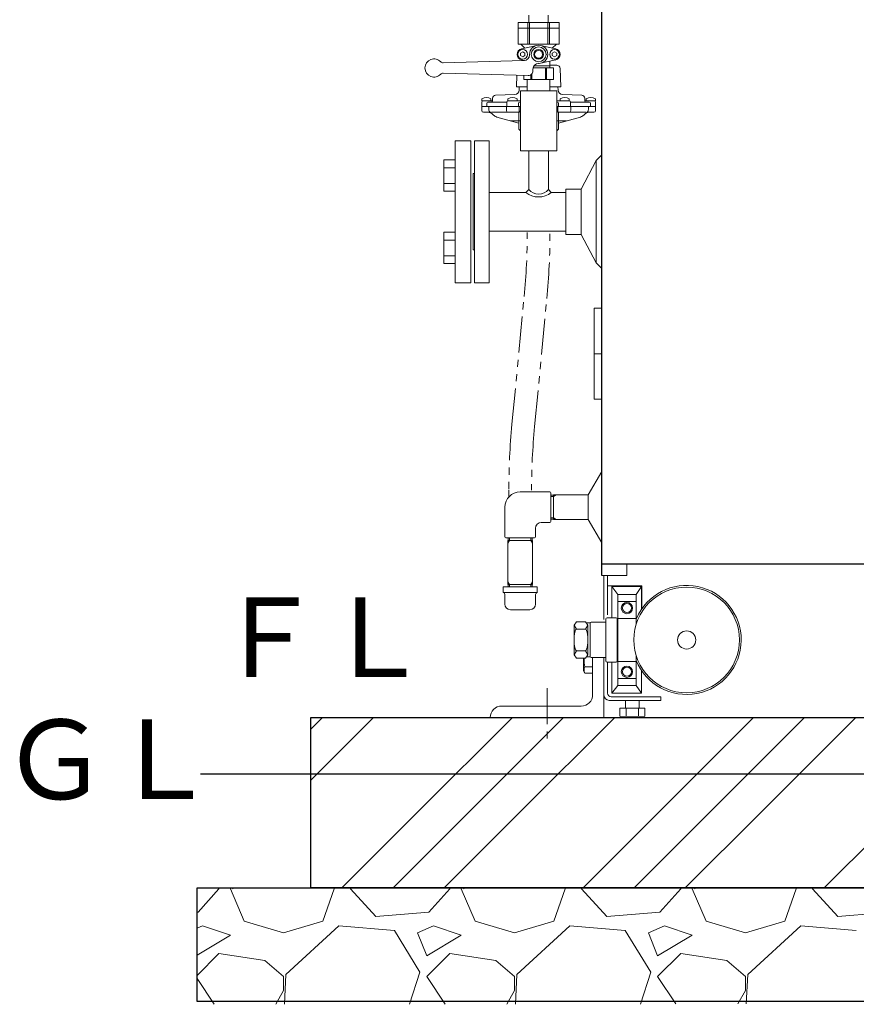
# Model space of a CAD drawing. Units: millimetres. Extents: x -6308 to 8297, y 3094 to 8630.
# Drawn here: x -1436 to -700, y 3197 to 4064 of the extents above; entities that cross this region are included whole.
import ezdxf

# ---------------------------------------------------------------- set-up
doc = ezdxf.new("R2010")
doc.units = ezdxf.units.MM
for name, pattern in [('CENTER', [50.8, 31.75, -6.35, 6.35, -6.35]), ('PHANTOM', [63.5, 31.75, -6.35, 6.35, -6.35, 6.35, -6.35]), ('実線', [0])]:
    doc.linetypes.add(name, pattern=pattern)
doc.layers.add('NoLayerName_001', color=7, linetype='Continuous')
doc.layers.add('NoLayerName_002', color=7, linetype='Continuous')
doc.layers.add('図面枠', color=7, linetype='Continuous', lineweight=50)
doc.styles.add('ｽﾀｲﾙ2', font='txt')

msp = doc.modelspace()

# ---------------------------------------------------------------- linework, layer by layer
at = {"color": 2, "linetype": 'Continuous', "lineweight": 9}
for p, q in [((-987.74, 4061.08), (-987.74, 4067.58)), ((-970.81, 4061.08), (-970.81, 4067.58)), ((-997.27, 4061.08), (-961.27, 4061.08)), ((-997.27, 4061.08), (-997.27, 4056.08)), ((-997.27, 4056.08), (-961.27, 4056.08)), ((-997.27, 4056.08), (-997.27, 4042.08)), ((-988.77, 4061.08), (-988.77, 4056.08)), ((-988.77, 4056.08), (-988.77, 4042.08)), ((-987.27, 4061.08), (-987.27, 4056.08)), ((-987.27, 4056.08), (-987.27, 4042.08)), ((-971.27, 4061.08), (-971.27, 4042.08)), ((-969.77, 4061.08), (-969.77, 4056.08)), ((-969.77, 4056.08), (-969.77, 4042.08)), ((-961.27, 4061.08), (-961.27, 4056.08)), ((-961.27, 4056.08), (-961.27, 4042.08)), ((-997.27, 4042.08), (-961.27, 4042.08)), ((-991.27, 4038.63), (-995.04, 4042.08)), ((-994.35, 4037.96), (-980.99, 4040.89)), ((-977.56, 4040.89), (-964.2, 4037.96)), ((-967.27, 4038.63), (-963.51, 4042.08)), ((-993.27, 4035.39), (-995.27, 4034.23)), ((-995.27, 4034.23), (-995.27, 4031.92)), ((-993.27, 4030.77), (-995.27, 4031.92)), ((-991.27, 4034.23), (-993.27, 4035.38)), ((-991.28, 4031.92), (-993.27, 4030.77)), ((-991.27, 4034.23), (-991.27, 4031.92)), ((-972.28, 4033.08), (-972.28, 4032.55)), ((-965.27, 4035.39), (-967.27, 4034.23)), ((-967.27, 4034.23), (-967.27, 4031.92)), ((-965.27, 4030.77), (-967.27, 4031.92)), ((-963.27, 4034.23), (-965.27, 4035.39)), ((-963.27, 4031.92), (-965.27, 4030.77)), ((-963.27, 4034.23), (-963.27, 4031.92)), ((-1063.17, 4025.61), (-992.14, 4027.55)), ((-994.35, 4028.19), (-991.62, 4027.59)), ((-984.17, 4021.08), (-966.28, 4021.08)), ((-983.27, 4023.08), (-969.27, 4023.08)), ((-979.27, 4025.08), (-978.75, 4025.08)), ((-964.2, 4028.19), (-977.56, 4025.26)), ((-973.28, 4021.08), (-973.28, 4011.08)), ((-972.28, 4021.08), (-972.28, 4011.08)), ((-969.27, 4021.08), (-969.27, 4027.08)), ((-966.28, 4021.08), (-966.28, 4011.08)), ((-964.73, 4028.08), (-964.2, 4028.19)), ((-988.38, 4014.5), (-1063.17, 4016.55)), ((-992.27, 4014.6), (-992.27, 4011.08)), ((-986.27, 4015.03), (-986.27, 4011.08)), ((-985.27, 4015.85), (-985.27, 4011.08)), ((-984.27, 4020.08), (-984.27, 4018.49)), ((-966.28, 4011.08), (-992.27, 4011.08)), ((-989.27, 4011.08), (-989.27, 4001.08)), ((-969.27, 4011.08), (-969.27, 4001.08)), ((-995.27, 4001.08), (-995.27, 3948.08)), ((-963.28, 4001.08), (-995.27, 4001.08)), ((-963.28, 4001.08), (-963.28, 3948.08)), ((-995.27, 3948.08), (-979.27, 3948.08)), ((-987.92, 3948.08), (-987.92, 3914.08)), ((-963.28, 3948.08), (-979.27, 3948.08)), ((-970.62, 3948.08), (-970.62, 3914.08))]:
    msp.add_line(p, q, dxfattribs=at)
at = {"color": 6, "linetype": 'CENTER', "lineweight": 9}
msp.add_line((-971.74, 3475.38), (-971.74, 3430.3), dxfattribs=at)
at = {"linetype": '実線', "lineweight": 25, "ltscale": 0.001}
for p, q in [((-1179.79, 3449.58), (2305.21, 3449.58)), ((-1179.79, 3299.58), (-1179.79, 3449.58)), ((-1279.79, 3299.58), (2405.21, 3299.58)), ((-1279.79, 3199.58), (-1279.79, 3299.58)), ((2305.21, 3299.58), (-1179.79, 3299.58)), ((2405.21, 3199.58), (-1279.79, 3199.58))]:
    msp.add_line(p, q, dxfattribs=at)
at = {"color": 2, "linetype": 'Continuous', "lineweight": 9}
for centre, radius in [((-979.27, 4033.08), 6.5), ((-993.27, 4033.08), 4.25), ((-979.27, 4033.08), 4.3), ((-979.27, 4033.08), 3.5), ((-965.27, 4033.08), 4.25)]:
    msp.add_circle(centre, radius, dxfattribs=at)
for centre, radius, start, end in [((-993.27, 4033.08), 5, 102.37455, 257.62545), ((-979.27, 4033.08), 8, 270, 180), ((-965.27, 4033.08), 5, 282.37456, 77.62544), ((-1071.27, 4021.08), 8, 43.19231, 316.80769), ((-992.27, 4032.55), 5, 271.56999, 360), ((-1063.26, 4028.6), 3, 223.19439, 271.56902), ((-979.27, 4020.08), 5, 90, 180), ((-1063.26, 4013.55), 3, 88.43098, 136.80561), ((-988.27, 4018.49), 4, 268.43098, 360)]:
    msp.add_arc(centre, radius, start, end, dxfattribs=at)
at = {"layer": 'NoLayerName_001', "color": 4, "linetype": 'Continuous', "lineweight": 25}
for p, q in [((-923.57, 3574.58), (-923.57, 4674.58)), ((-439.97, 3584.58), (-923.57, 3584.58))]:
    msp.add_line(p, q, dxfattribs=at)
at = {"layer": 'NoLayerName_001', "color": 2, "linetype": 'Continuous', "lineweight": 9}
for p, q in [((-963.37, 4023.58), (-969.27, 4023.58)), ((-960.38, 4020.68), (-959.82, 4004.58)), ((-998.38, 4014.77), (-998.72, 4004.58)), ((-989.27, 4004.58), (-998.72, 4004.58)), ((-996.35, 4001.59), (-996.25, 4004.58)), ((-959.82, 4004.58), (-969.27, 4004.58)), ((-962.2, 4001.59), (-962.3, 4004.58)), ((-1019.99, 3992.02), (-1019.86, 3994.44)), ((-1017.17, 3997.1), (-1000.2, 3997.74)), ((-941.38, 3997.1), (-958.35, 3997.74)), ((-938.56, 3992.02), (-938.69, 3994.44)), ((-1029.32, 3983.58), (-1029.32, 3987.08)), ((-995.27, 3987.08), (-1029.32, 3987.08)), ((-1029.27, 3991.08), (-1029.27, 3987.08)), ((-1029.22, 3993.8), (-1029.22, 3992.08)), ((-1029.22, 3992.08), (-1021.22, 3992.08)), ((-1020.93, 3992.08), (-1028.27, 3992.08)), ((-1024.86, 3990.08), (-1024.86, 3987.08)), ((-1007.27, 3991.08), (-1023.86, 3991.08)), ((-1023.07, 3984.64), (-1023.07, 3987.08)), ((-1021.22, 3993.8), (-1021.22, 3992.08)), ((-1007.61, 3983.58), (-1007.61, 3987.08)), ((-1007.27, 3991.08), (-1007.27, 3987.08)), ((-995.27, 3992.08), (-1006.27, 3992.08)), ((-1006.25, 3993.8), (-1006.25, 3992.08)), ((-1006.25, 3992.08), (-998.25, 3992.08)), ((-998.25, 3993.8), (-998.25, 3992.08)), ((-996.87, 3990.08), (-996.87, 3987.08)), ((-996.25, 3982.35), (-996.25, 3987.08)), ((-995.87, 3991.08), (-995.27, 3991.08)), ((-963.28, 3992.08), (-952.27, 3992.08)), ((-962.68, 3991.08), (-963.28, 3991.08)), ((-963.28, 3987.08), (-929.22, 3987.08)), ((-962.3, 3982.35), (-962.3, 3987.08)), ((-961.68, 3990.08), (-961.68, 3987.08)), ((-960.3, 3993.8), (-960.3, 3992.08)), ((-960.3, 3992.08), (-952.3, 3992.08)), ((-952.3, 3993.8), (-952.3, 3992.08)), ((-951.27, 3991.08), (-951.27, 3987.08)), ((-951.27, 3991.08), (-934.69, 3991.08)), ((-950.94, 3983.58), (-950.94, 3987.08)), ((-937.62, 3992.08), (-930.27, 3992.08)), ((-937.32, 3993.8), (-937.32, 3992.08)), ((-937.32, 3992.08), (-929.32, 3992.08)), ((-935.48, 3984.64), (-935.48, 3987.08)), ((-933.69, 3990.08), (-933.69, 3987.08)), ((-929.32, 3993.8), (-929.32, 3992.08)), ((-929.27, 3991.08), (-929.27, 3987.08)), ((-929.27, 3991.08), (-929.27, 3990.87)), ((-929.27, 3987.08), (-929.27, 3990.97)), ((-929.22, 3983.58), (-929.22, 3987.08)), ((-1023.36, 3982.08), (-1027.82, 3982.08)), ((-1021.75, 3981.9), (-1017.84, 3978.8)), ((-1020.87, 3982.08), (-996.52, 3982.08)), ((-1016.05, 3977.89), (-996.77, 3972.63)), ((-996.77, 3981.41), (-996.77, 3967.74)), ((-995.27, 3983.32), (-996.48, 3982.12)), ((-962.07, 3982.12), (-963.28, 3983.32)), ((-937.68, 3982.08), (-962.03, 3982.08)), ((-961.77, 3981.41), (-961.77, 3967.74)), ((-942.5, 3977.89), (-961.77, 3972.63)), ((-936.8, 3981.9), (-940.71, 3978.8)), ((-935.19, 3982.08), (-930.72, 3982.08)), ((-996.48, 3967.03), (-995.27, 3965.83)), ((-963.28, 3965.83), (-962.07, 3967.03)), ((-1052.78, 3832.08), (-1052.78, 3957.08)), ((-1038.77, 3957.08), (-1052.78, 3957.08)), ((-1038.77, 3832.08), (-1038.77, 3957.08)), ((-1035.77, 3957.08), (-1022.77, 3957.08)), ((-1035.77, 3957.08), (-1035.77, 3832.08)), ((-1022.77, 3957.08), (-1022.77, 3894.58)), ((-923.58, 3944.58), (-928.51, 3939.58)), ((-1052.77, 3940.11), (-1062.77, 3940.11)), ((-1062.77, 3940.11), (-1062.77, 3912.68)), ((-928.51, 3939.58), (-941.83, 3914.58)), ((-928.51, 3849.58), (-928.51, 3939.58)), ((-1052.77, 3933.25), (-1062.77, 3933.25)), ((-1036.77, 3928.08), (-1036.77, 3861.08)), ((-1052.77, 3919.54), (-1062.77, 3919.54)), ((-1052.77, 3912.68), (-1062.77, 3912.68)), ((-1022.77, 3911.58), (-990.42, 3911.58)), ((-990.42, 3911.58), (-987.92, 3914.08)), ((-970.62, 3914.08), (-968.12, 3911.58)), ((-968.12, 3911.58), (-955.38, 3911.58)), ((-955.38, 3874.58), (-955.38, 3914.58)), ((-941.83, 3914.58), (-955.38, 3914.58)), ((-941.83, 3874.58), (-941.83, 3914.58)), ((-1022.77, 3894.58), (-1022.77, 3832.08)), ((-1052.77, 3876.47), (-1062.77, 3876.47)), ((-1062.77, 3849.04), (-1062.77, 3876.47)), ((-1022.77, 3877.58), (-955.38, 3877.58)), ((-941.83, 3874.58), (-955.38, 3874.58)), ((-928.51, 3849.58), (-941.83, 3874.58)), ((-1052.77, 3869.61), (-1062.77, 3869.61)), ((-1052.77, 3855.9), (-1062.77, 3855.9)), ((-1052.77, 3849.04), (-1062.77, 3849.04)), ((-923.58, 3844.58), (-928.51, 3849.58)), ((-1038.77, 3832.08), (-1052.78, 3832.08)), ((-1035.77, 3832.08), (-1022.77, 3832.08)), ((-923.57, 3809.58), (-930.32, 3809.58)), ((-930.32, 3769.58), (-930.32, 3809.58)), ((-923.82, 3769.58), (-923.82, 3809.58)), ((-930.32, 3729.58), (-930.32, 3769.58)), ((-930.32, 3769.58), (-923.57, 3769.58)), ((-923.82, 3729.58), (-923.82, 3769.58)), ((-930.32, 3729.58), (-923.57, 3729.58)), ((-923.57, 3666.08), (-935.57, 3645.43)), ((-969.48, 3648.08), (-995.48, 3648.08)), ((-968.48, 3622.08), (-968.48, 3647.08)), ((-966.22, 3645.21), (-968.48, 3645.14)), ((-968.48, 3643.98), (-966.22, 3644.05)), ((-966.22, 3644.05), (-963.83, 3645.43)), ((-966.22, 3645.43), (-966.22, 3634.58)), ((-935.57, 3645.43), (-966.22, 3645.43)), ((-1008.98, 3608.58), (-1008.98, 3634.58)), ((-966.22, 3623.73), (-966.22, 3634.58)), ((-968.48, 3625.17), (-966.22, 3625.1)), ((-966.22, 3623.94), (-968.48, 3624.01)), ((-966.22, 3625.1), (-963.83, 3623.73)), ((-935.57, 3623.73), (-966.22, 3623.73)), ((-935.57, 3623.73), (-923.57, 3603.08)), ((-981.98, 3616.08), (-981.98, 3608.58)), ((-976.98, 3621.08), (-969.48, 3621.08)), ((-1007.98, 3607.58), (-982.98, 3607.58)), ((-1004.95, 3605.32), (-1006.32, 3602.93)), ((-1006.32, 3566.64), (-1006.32, 3605.32)), ((-1006.32, 3605.32), (-984.63, 3605.32)), ((-1006.11, 3605.32), (-1006.04, 3607.58)), ((-1004.88, 3607.58), (-1004.95, 3605.32)), ((-986.07, 3607.58), (-986, 3605.32)), ((-986, 3605.32), (-984.63, 3602.93)), ((-984.84, 3605.32), (-984.91, 3607.58)), ((-984.63, 3605.32), (-984.63, 3566.64)), ((-901.57, 3574.58), (-901.57, 3584.58)), ((-923.57, 3574.58), (-901.57, 3574.58)), ((-921.77, 3574.58), (-921.77, 3535.82)), ((-918.57, 3574.58), (-918.57, 3539.98)), ((-1010.48, 3564.38), (-1010.48, 3559.38)), ((-1010.48, 3564.38), (-980.48, 3564.38)), ((-1004.95, 3566.64), (-1006.32, 3569.02)), ((-984.63, 3566.64), (-1006.32, 3566.64)), ((-1006.11, 3566.64), (-1006.04, 3564.38)), ((-1004.88, 3564.38), (-1004.95, 3566.64)), ((-986.07, 3564.38), (-986, 3566.64)), ((-986, 3566.64), (-984.63, 3569.02)), ((-984.84, 3566.64), (-984.91, 3564.38)), ((-980.48, 3564.38), (-980.48, 3559.38)), ((-918.57, 3565.28), (-888.57, 3565.28)), ((-888.87, 3564.75), (-914.8, 3564.75)), ((-914.8, 3564.75), (-914.8, 3537.25)), ((-909.6, 3557.78), (-914.8, 3564.75)), ((-893.55, 3557.78), (-888.87, 3564.75)), ((-888.87, 3544.61), (-888.87, 3564.75)), ((-888.57, 3565.28), (-888.57, 3545.62)), ((-980.48, 3559.38), (-1010.48, 3559.38)), ((-1008.98, 3549.38), (-1008.98, 3557.88)), ((-981.98, 3549.38), (-981.98, 3557.88)), ((-893.55, 3557.78), (-909.6, 3557.78)), ((-909.6, 3477.78), (-909.6, 3557.78)), ((-893.55, 3557.78), (-893.55, 3531.35)), ((-986.98, 3544.38), (-1003.98, 3544.38)), ((-893.55, 3551.73), (-909.6, 3551.73)), ((-920.1, 3536.28), (-920.1, 3499.28)), ((-911.1, 3537.28), (-919.1, 3537.28)), ((-910.1, 3499.28), (-910.1, 3536.28)), ((-893.55, 3536.73), (-909.6, 3536.73)), ((-946.07, 3533.78), (-948.07, 3530.78)), ((-948.07, 3530.78), (-948.07, 3504.78)), ((-946.07, 3527.3), (-948.07, 3530.78)), ((-938.07, 3533.78), (-946.07, 3533.78)), ((-946.07, 3527.28), (-938.05, 3527.28)), ((-936.07, 3530.78), (-938.07, 3533.78)), ((-936.07, 3530.78), (-938.05, 3527.3)), ((-933.92, 3532.78), (-937.3, 3532.78)), ((-936.07, 3504.78), (-936.07, 3530.78)), ((-934.07, 3503.28), (-934.07, 3532.28)), ((-920.1, 3533.28), (-933.05, 3533.28)), ((-909.6, 3534.75), (-910.12, 3534.75)), ((-948.07, 3504.78), (-946.07, 3508.3)), ((-948.07, 3504.78), (-946.07, 3501.78)), ((-946.07, 3508.28), (-938.05, 3508.28)), ((-946.07, 3501.78), (-938.07, 3501.78)), ((-939.77, 3501.29), (-939.77, 3490.58)), ((-938.07, 3501.78), (-936.07, 3504.78)), ((-936.07, 3504.78), (-938.05, 3508.3)), ((-933.95, 3502.78), (-937.2, 3502.78)), ((-920.1, 3502.25), (-933.05, 3502.25)), ((-931.77, 3502.25), (-931.77, 3469.58)), ((-931.77, 3501.73), (-931.77, 3488.61)), ((-921.77, 3501.73), (-921.77, 3449.58)), ((-909.6, 3500.8), (-910.12, 3500.8)), ((-893.55, 3504.2), (-893.55, 3477.78)), ((-931.77, 3494.09), (-938.64, 3494.09)), ((-919.1, 3498.28), (-911.1, 3498.28)), ((-918.57, 3498.28), (-918.57, 3488.61)), ((-918.57, 3497.72), (-918.57, 3470.98)), ((-914.8, 3498.3), (-914.8, 3470.8)), ((-893.55, 3498.83), (-909.6, 3498.83)), ((-939.77, 3490.58), (-938.64, 3488.61)), ((-931.77, 3488.61), (-938.64, 3488.61)), ((-893.55, 3483.83), (-909.6, 3483.83)), ((-888.87, 3470.8), (-888.87, 3490.94)), ((-909.6, 3477.78), (-914.8, 3470.8)), ((-893.55, 3477.78), (-909.6, 3477.78)), ((-893.55, 3477.78), (-888.87, 3470.8)), ((-915.37, 3467.78), (-871.77, 3467.78)), ((-914.8, 3470.8), (-888.87, 3470.8)), ((-907.74, 3467.78), (-885.81, 3467.78)), ((-871.77, 3467.78), (-871.77, 3464.58)), ((-1011.77, 3459.58), (-941.77, 3459.58)), ((-917.17, 3464.58), (-871.77, 3464.58)), ((-907.74, 3457.58), (-885.81, 3457.58)), ((-907.74, 3457.58), (-907.74, 3450.71)), ((-902.77, 3464.58), (-902.77, 3457.58)), ((-902.26, 3457.58), (-902.26, 3450.71)), ((-891.29, 3457.58), (-891.29, 3450.71)), ((-890.77, 3464.58), (-890.77, 3457.58)), ((-885.81, 3457.58), (-885.81, 3450.71)), ((-1021.77, 3449.58), (-921.77, 3449.58)), ((-905.77, 3449.58), (-907.74, 3450.71)), ((-905.77, 3449.58), (-887.77, 3449.58)), ((-887.77, 3449.58), (-885.81, 3450.71))]:
    msp.add_line(p, q, dxfattribs=at)
at = {"layer": 'NoLayerName_001', "color": 2, "linetype": 'CENTER', "lineweight": 9}
for p, q in [((-1003.9, 3974.58), (-995.27, 3974.58)), ((-963.28, 3974.58), (-954.65, 3974.58)), ((-1035.77, 3928.08), (-1036.77, 3928.08)), ((-1035.77, 3861.08), (-1036.77, 3861.08))]:
    msp.add_line(p, q, dxfattribs=at)
at = {"layer": 'NoLayerName_001', "color": 2, "linetype": 'PHANTOM', "lineweight": 9}
for p, q in [((-1002.71, 3707.51), (-991.95, 3820.05)), ((-982.8, 3705.6), (-972.04, 3818.15))]:
    msp.add_line(p, q, dxfattribs=at)
at = {"layer": 'NoLayerName_001', "color": 2, "linetype": '実線', "lineweight": 9}
msp.add_line((-1005.48, 3643.64), (-1005.48, 3649.47), dxfattribs=at)
at = {"layer": 'NoLayerName_001', "color": 2, "linetype": 'Continuous', "lineweight": 9}
for centre, radius in [((-849.07, 3517.78), 46.5), ((-901.57, 3545.8), 5), ((-901.57, 3545.8), 4), ((-849.07, 3517.78), 8), ((-901.57, 3489.78), 5), ((-901.57, 3489.78), 4)]:
    msp.add_circle(centre, radius, dxfattribs=at)
for centre, radius, start, end in [((-963.37, 4020.58), 3, 1.95935, 90), ((-1025.22, 3988.68), 6.5, 52.02013, 127.97987), ((-1017.06, 3994.3), 2.8, 92.1569, 177.03906), ((-1002.25, 3988.68), 6.5, 52.02013, 127.97987), ((-1000.35, 4001.73), 4, 272.1569, 358), ((-958.2, 4001.73), 4, 182, 267.8431), ((-956.3, 3988.68), 6.5, 52.02013, 127.97987), ((-941.49, 3994.3), 2.8, 2.96094, 87.8431), ((-933.32, 3988.68), 6.5, 52.02013, 127.97987), ((-1028.27, 3991.08), 1, 90, 180), ((-1023.86, 3990.08), 1, 90, 180), ((-1020.98, 3992.08), 1, 270, 357.03906), ((-1020.93, 3993.08), 1, 270, 357.03906), ((-1006.27, 3991.08), 1, 90, 180), ((-995.87, 3990.08), 1, 90, 180), ((-962.68, 3990.08), 1, 0, 90), ((-952.27, 3991.08), 1, 0, 90), ((-937.62, 3993.08), 1, 182.96094, 270), ((-937.57, 3992.08), 1, 182.96094, 270), ((-934.69, 3990.08), 1, 0, 90), ((-930.27, 3991.08), 1, 0, 90), ((-1027.82, 3983.58), 1.5, 180, 270), ((-1023.36, 3978.08), 4, 51.53556, 90), ((-1019.57, 3984.64), 3.5, 180, 231.53556), ((-1014.73, 3982.71), 5, 231.53556, 254.73081), ((-1006.11, 3983.58), 1.5, 180, 270), ((-995.77, 3981.41), 1, 135, 180), ((-962.77, 3981.41), 1, 0, 45), ((-952.44, 3983.58), 1.5, 270, 0), ((-943.82, 3982.71), 5, 285.26919, 308.46444), ((-935.19, 3978.08), 4, 90, 128.46444), ((-938.98, 3984.64), 3.5, 308.46444, 0), ((-930.72, 3983.58), 1.5, 270, 0), ((-995.77, 3967.74), 1, 180, 225), ((-962.77, 3967.74), 1, 315, 0), ((-979.27, 3925.12), 17.54, 230.52973, 309.47029), ((-979.27, 3921.43), 11.35, 220.36522, 319.63492), ((-995.48, 3634.58), 13.5, 90, 180), ((-969.48, 3647.08), 1, 0, 90), ((-969.48, 3622.08), 1, 270, 0), ((-976.98, 3616.08), 5, 90, 180), ((-1007.98, 3608.58), 1, 180, 270), ((-982.98, 3608.58), 1, 270, 0), ((-849.07, 3517.78), 48, 202.09485, 156.74702), ((-1010.48, 3557.88), 1.5, 0, 90), ((-980.48, 3557.88), 1.5, 90, 180), ((-1003.98, 3549.38), 5, 180, 270), ((-986.98, 3549.38), 5, 270, 0), ((-919.1, 3536.28), 1, 90, 180), ((-911.1, 3536.28), 1, 0, 90), ((-933.05, 3532.28), 1, 90, 180), ((-915.35, 3499.58), 23.93, 175.86386, 193.25284), ((-933.05, 3503.28), 1.02, 180, 270), ((-933.05, 3491.35), 6.22, 153.83959, 206.16044), ((-919.1, 3499.28), 1, 180, 270), ((-911.1, 3499.28), 1, 270, 0), ((-941.77, 3469.58), 10, 270, 0), ((-917.17, 3469.18), 4.6, 180.00001, 270), ((-915.37, 3470.98), 3.2, 180.00001, 270), ((-1011.77, 3449.58), 10, 90, 180.00001), ((-905, 3456.3), 6.22, 243.83953, 296.16039), ((-896.77, 3474), 23.93, 256.74709, 283.25285), ((-888.55, 3456.3), 6.22, 243.83959, 296.16044)]:
    msp.add_arc(centre, radius, start, end, dxfattribs=at)
at = {"layer": 'NoLayerName_001', "color": 2, "linetype": 'PHANTOM', "lineweight": 9}
for centre, radius, start, end in [((-1579.27, 3876.18), 590, 354.54042, 0), ((-1579.27, 3876.18), 610, 354.54042, 0), ((-395.48, 3649.47), 610, 174.54042, 180), ((-395.48, 3649.47), 590, 174.54042, 180)]:
    msp.add_arc(centre, radius, start, end, dxfattribs=at)
at = {"layer": 'NoLayerName_001', "color": 2, "linetype": 'Continuous', "lineweight": 9}
for centre, ratio, start_param, end_param in [((-946.07, 3517.8), 0.205263, 3.141593, 6.283185), ((-938.05, 3517.8), 0.210526, 0, 3.141593)]:
    msp.add_ellipse(centre, major_axis=(0, -9.5), ratio=ratio, start_param=start_param, end_param=end_param, dxfattribs=at)
at = {"layer": 'NoLayerName_002', "color": 2, "linetype": 'Continuous', "lineweight": 9}
msp.add_line((-935.57, 3645.43), (-935.57, 3623.73), dxfattribs=at)
at = {"layer": '図面枠', "color": 6, "linetype": 'Continuous', "lineweight": 9}
for p, q in [((-1179.79, 3439.28), (-1169.5, 3449.58)), ((-1179.79, 3394.28), (-1124.5, 3449.58)), ((-1086.33, 3365.61), (-1002.36, 3449.58)), ((-1041.33, 3365.61), (-957.36, 3449.58)), ((-996.33, 3365.61), (-912.36, 3449.58)), ((-874.2, 3365.61), (-790.23, 3449.58)), ((-829.2, 3365.61), (-745.23, 3449.58)), ((-784.2, 3365.61), (-700.23, 3449.58)), ((-1152.36, 3299.58), (-1086.33, 3365.61)), ((-1107.36, 3299.58), (-1041.33, 3365.61)), ((-1062.36, 3299.58), (-996.33, 3365.61)), ((-940.23, 3299.58), (-874.2, 3365.61)), ((-895.23, 3299.58), (-829.2, 3365.61)), ((-850.23, 3299.58), (-784.2, 3365.61)), ((-728.1, 3299.58), (-662.07, 3365.61)), ((-1260.63, 3298.66), (-1278.92, 3278.34)), ((-1260.63, 3298.66), (-1260.82, 3299.58)), ((-1250.47, 3298.66), (-1238.28, 3270.21)), ((-1248.44, 3298.66), (-1248.05, 3299.58)), ((-1169.19, 3270.21), (-1159.03, 3298.66)), ((-1159.45, 3299.58), (-1159.03, 3298.66)), ((-1144.81, 3298.66), (-1144.47, 3299.58)), ((-1122.46, 3274.28), (-1144.81, 3298.66)), ((-1057.43, 3298.66), (-1075.72, 3278.34)), ((-1057.43, 3298.66), (-1057.62, 3299.58)), ((-1047.27, 3298.66), (-1035.08, 3270.21)), ((-1045.24, 3298.66), (-1044.85, 3299.58)), ((-965.99, 3270.21), (-955.83, 3298.66)), ((-956.25, 3299.58), (-955.83, 3298.66)), ((-941.61, 3298.66), (-941.27, 3299.58)), ((-919.26, 3274.28), (-941.61, 3298.66)), ((-854.23, 3298.66), (-872.52, 3278.34)), ((-854.23, 3298.66), (-854.42, 3299.58)), ((-844.07, 3298.66), (-831.88, 3270.21)), ((-842.04, 3298.66), (-841.65, 3299.58)), ((-762.79, 3270.21), (-752.63, 3298.66)), ((-753.05, 3299.58), (-752.63, 3298.66)), ((-738.41, 3298.66), (-738.07, 3299.58)), ((-716.06, 3274.28), (-738.41, 3298.66)), ((-1278.92, 3278.34), (-1279.79, 3278.27)), ((-1075.72, 3278.34), (-1122.46, 3274.28)), ((-872.52, 3278.34), (-919.26, 3274.28)), ((-669.32, 3278.34), (-716.06, 3274.28)), ((-1238.28, 3270.21), (-1203.74, 3260.05)), ((-1203.74, 3260.05), (-1169.19, 3270.21)), ((-1035.08, 3270.21), (-1000.54, 3260.05)), ((-1000.54, 3260.05), (-965.99, 3270.21)), ((-831.88, 3270.21), (-797.34, 3260.05)), ((-797.34, 3260.05), (-762.79, 3270.21)), ((-1274.86, 3266.15), (-1279.79, 3264.04)), ((-1279.79, 3240.43), (-1250.47, 3258.02)), ((-1250.47, 3258.02), (-1274.86, 3266.15)), ((-1154.97, 3266.15), (-1201.71, 3223.48)), ((-1106.2, 3262.09), (-1154.97, 3266.15)), ((-1083.85, 3225.51), (-1106.2, 3262.09)), ((-1071.66, 3266.15), (-1085.88, 3260.05)), ((-1085.88, 3260.05), (-1077.75, 3239.73)), ((-1077.75, 3239.73), (-1047.27, 3258.02)), ((-1047.27, 3258.02), (-1071.66, 3266.15)), ((-951.77, 3266.15), (-998.51, 3223.48)), ((-903, 3262.09), (-951.77, 3266.15)), ((-880.65, 3225.51), (-903, 3262.09)), ((-868.46, 3266.15), (-882.68, 3260.05)), ((-882.68, 3260.05), (-874.55, 3239.73)), ((-874.55, 3239.73), (-844.07, 3258.02)), ((-844.07, 3258.02), (-868.46, 3266.15)), ((-748.57, 3266.15), (-795.31, 3223.48)), ((-699.8, 3262.09), (-748.57, 3266.15)), ((-1260.63, 3241.77), (-1279.79, 3222.61)), ((-1219.99, 3235.67), (-1260.63, 3241.77)), ((-1057.43, 3241.77), (-1077.75, 3221.45)), ((-1016.79, 3235.67), (-1057.43, 3241.77)), ((-854.23, 3241.77), (-874.55, 3221.45)), ((-813.59, 3235.67), (-854.23, 3241.77)), ((-1203.74, 3221.45), (-1219.99, 3235.67)), ((-1000.54, 3221.45), (-1016.79, 3235.67)), ((-797.34, 3221.45), (-813.59, 3235.67)), ((-1201.71, 3223.48), (-1202.96, 3197.17)), ((-1092.9, 3197.24), (-1083.85, 3225.51)), ((-998.51, 3223.48), (-999.75, 3197.3)), ((-889.65, 3197.38), (-880.65, 3225.51)), ((-795.31, 3223.48), (-796.55, 3197.44)), ((-1279.79, 3219.7), (-1264.74, 3197.12)), ((-1203.74, 3209.25), (-1203.74, 3221.45)), ((-1077.75, 3221.45), (-1061.63, 3197.26)), ((-1000.54, 3209.25), (-1000.54, 3221.45)), ((-874.55, 3221.45), (-858.52, 3197.4)), ((-797.34, 3209.25), (-797.34, 3221.45)), ((-1210.46, 3197.16), (-1203.74, 3209.25)), ((-1007.18, 3197.3), (-1000.54, 3209.25)), ((-803.9, 3197.43), (-797.34, 3209.25))]:
    msp.add_line(p, q, dxfattribs=at)
at = {"layer": '図面枠', "lineweight": 25, "ltscale": 0.5}
msp.add_line((2332.44, 3399.58), (-1276.75, 3399.58), dxfattribs=at)

# ---------------------------------------------------------------- texts
at = {"layer": '図面枠', "lineweight": 25, "style": 'ｽﾀｲﾙ2'}
for s, p in [('ＦＬ', (-1264.98, 3485.02)), ('ＧＬ', (-1452.69, 3377.69))]:
    msp.add_text(s, height=70, dxfattribs=at).set_placement(p)

doc.saveas('drawing.dxf')
